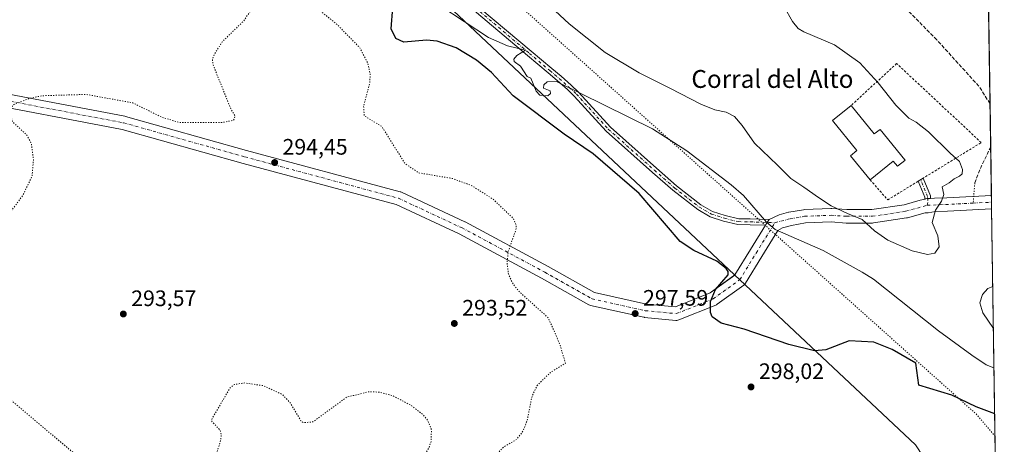
# Model space of a CAD drawing. Units: metres. Extents: x 601196 to 604661, y 4689839 to 4692203.
# Drawn here: x 604221 to 604661, y 4690165 to 4690354 of the extents above; entities that cross this region are included whole.
import ezdxf
from ezdxf.enums import TextEntityAlignment as Align

# ---------------------------------------------------------------- set-up
doc = ezdxf.new("R2010")
doc.units = ezdxf.units.M
doc.header["$MEASUREMENT"] = 0
for name, pattern in [('DGN Style 2', [1.6480167562047852, 0.988810053722871, -0.6592067024819142]), ('DGN Style 3', [2.307223458686699, 1.648016756204785, -0.6592067024819142]), ('DGN Style 4', [2.6384748266838614, 1.318413404963828, -0.6592067024819142, 0.001648016756204785, -0.6592067024819142]), ('DGN Style 5', [1.1536117293433497, 0.4944050268614355, -0.6592067024819142])]:
    doc.linetypes.add(name, pattern=pattern)
for name, color, linetype, lineweight in [('Camino Cxs', 7, 'Continuous', 0), ('Camino eje', 30, 'DGN Style 4', 13), ('Comarca CxS', 21, 'Continuous', 0), ('Comunidad Autónoma CxS', 142, 'Continuous', 0), ('Cultivos herbáceos CxS', 92, 'Continuous', 0), ('Curva de nivel maestra', 30, 'Continuous', 30), ('Curva de nivel normal', 30, 'Continuous', 0), ('Curva de nivel normal depresión', 30, 'DGN Style 5', 0), ('Edificación industrial Cxs', 135, 'Continuous', 13), ('Explotación a cielo abierto', 9, 'Continuous', 0), ('Explotación a cielo abierto Cxs', 9, 'Continuous', 0), ('Municipio CxS', 4, 'Continuous', 0), ('Pastizal CxS', 92, 'Continuous', 0), ('Pista no pavimentada Cxs', 111, 'Continuous', 0), ('Pista no pavimentada eje', 91, 'DGN Style 4', 0), ('Provincia CxS', 1, 'Continuous', 0), ('Punto de cota en terreno', 7, 'Continuous', 0), ('Rótulo de punto de cota en terreno', 7, 'Continuous', 0), ('Senda', 7, 'DGN Style 3', 0), ('Senda virtual', 7, 'DGN Style 5', 0), ('Texto cartográfico', 7, 'Continuous', 0), ('Valla', 7, 'DGN Style 2', 0), ('Vía pecuaria eje', 92, 'DGN Style 5', 0)]:
    doc.layers.add(name, color=color, linetype=linetype, lineweight=lineweight)
doc.styles.add('Style-Arial', font='txt')

# ---------------------------------------------------------------- blocks, each defined once
blk = doc.blocks.new('5PATER')
at = {"layer": 'Punto de cota en terreno', "linetype": 'Continuous', "lineweight": 0}
h = blk.add_hatch(color=51, dxfattribs=at)
edge = h.paths.add_edge_path()
edge.add_ellipse((0, 0), major_axis=(-0.1095731443231308, -0.1110710700762829), ratio=0.9994222409660322, start_angle=0, end_angle=360)

msp = doc.modelspace()

# ---------------------------------------------------------------- linework, layer by layer
at = {"layer": 'Camino Cxs', "color": 7, "linetype": 'Continuous', "lineweight": 0, "extrusion": (-0.02846026968873642, -0.01743751386296504, 0.9994428178537896), "elevation": -98684.51613862789, "flags": 128}
msp.add_lwpolyline([(-3683432.829090534, 2964270.708343796), (-3683432.829090534, 2964273.347850798)], dxfattribs=at)
at = {"layer": 'Camino Cxs', "color": 7, "linetype": 'Continuous', "lineweight": 0, "extrusion": (0.0947111303530651, 0.01729241064994871, 0.9953545972773514), "elevation": 138679.6233293164, "flags": 128}
msp.add_lwpolyline([(4505401.705648194, -1430513.540335036), (4505402.503118091, -1430513.591229946), (4505410.091763719, -1430512.055034597)], dxfattribs=at)
at = {"layer": 'Camino Cxs', "color": 7, "linetype": 'Continuous', "lineweight": 0, "extrusion": (0.1418117189699047, 0.02074413781288647, 0.98967626884209), "elevation": 183345.969180257, "flags": 128}
msp.add_lwpolyline([(4553381.38816666, -1263896.637549444), (4553373.08983621, -1263898.637955403), (4553371.913951427, -1263898.604464128)], dxfattribs=at)
at = {"layer": 'Camino Cxs', "color": 7, "linetype": 'Continuous', "lineweight": 0, "extrusion": (0.02110632381853187, 0.009022346379401943, 0.999736525470925), "elevation": 55388.73729464744, "flags": 128}
msp.add_lwpolyline([(4075101.207659298, -2398902.029887705), (4075101.245041735, -2398901.93045359), (4075101.370514538, -2398901.502743226), (4075101.43135847, -2398901.061103303), (4075101.433168818, -2398900.988668445)], dxfattribs=at)
at = {"layer": 'Camino Cxs', "color": 7, "linetype": 'Continuous', "lineweight": 0, "extrusion": (-0.04403166211500398, 0.999030094278769, 0.0002888888091894431), "elevation": 4659102.728623867, "flags": 128}
msp.add_lwpolyline([(-810561.1667048882, -1035.877682388918), (-810561.4051361986, -1035.88278238914), (-810562.708600659, -1035.904582390052)], dxfattribs=at)
at = {"layer": 'Camino Cxs', "color": 7, "linetype": 'Continuous', "lineweight": 0, "extrusion": (0.8482033295347445, -0.5296068321633868, 0.008228918035550058), "elevation": -1971207.359909569, "flags": 128}
msp.add_lwpolyline([(4298621.08118066, 16527.43028347354), (4298619.581749219, 16527.23887699287), (4298618.082625208, 16527.05647081694)], dxfattribs=at)
at = {"layer": 'Camino Cxs', "color": 7, "linetype": 'Continuous', "lineweight": 0}
for points in [[(604421.2575000003, 4690364.4571, 307.2081000000035), (604449.7275, 4690340.4321, 306.8018000000012), (604458.9357000003, 4690332.705700001, 306.7103999999963), (604463.0758999997, 4690329.202500001, 306.7019), (604467.6505000005, 4690325.159700001, 306.5130999999965), (604470.8765000004, 4690322.148700001, 306.3469000000041), (604485.1542999997, 4690306.496099999, 305.5418000000063), (604505.7364999996, 4690288.1305, 305.0339999999997), (604514.8054999998, 4690280.221700001, 304.9320000000007), (604525.7093000002, 4690271.7291, 304.8273000000045), (604530.9111000003, 4690268.771299999, 304.8331999999937), (604536.5560999997, 4690266.923900001, 304.9263999999966), (604542.6123000003, 4690265.4867, 305.1214000000036), (604547.7753, 4690265.383500001, 305.4091000000044), (604556.1688999999, 4690265.083799999, 305.9668999999994), (604555.3760000002, 4690263.8112, 305.7755000000034), (604554.5833000002, 4690262.538799999, 305.5930999999982), (604547.7028999999, 4690262.784499999, 305.1950999999972), (604542.2824999997, 4690262.892700001, 304.9189999999944), (604535.8503000002, 4690264.4191, 304.7559999999939), (604529.8535000002, 4690266.3817, 304.6938999999985), (604524.2603000002, 4690269.562100001, 304.7177999999985), (604513.1508999999, 4690278.2147, 304.8144000000029), (604504.0164999999, 4690286.1807, 304.9009999999981), (604483.3234999999, 4690304.645099999, 305.3509999999951), (604469.0261000004, 4690320.319300001, 306.0920999999944), (604465.9023000002, 4690323.2349, 306.1876000000047), (604461.3750999998, 4690327.2357, 306.3371000000043), (604457.2603000002, 4690330.717499999, 306.3620999999985), (604448.0535000004, 4690338.442700001, 306.4832000000025), (604419.5850999998, 4690362.4663, 306.9260999999969)], [(604554.5833999999, 4690262.538699999, 305.5930999999982), (604547.7028999999, 4690262.784499999, 305.1950999999972), (604542.2824999997, 4690262.892700001, 304.9189999999944), (604535.8503000002, 4690264.4191, 304.7559999999939), (604529.8535000002, 4690266.3817, 304.6938999999985), (604524.2603000002, 4690269.562100001, 304.7177999999985), (604513.1508999999, 4690278.2147, 304.8144000000029), (604504.0164999999, 4690286.1807, 304.9009999999981), (604483.3234999999, 4690304.645099999, 305.3509999999951), (604469.0261000004, 4690320.319300001, 306.0920999999944), (604465.9023000002, 4690323.2349, 306.1876000000047), (604461.3750999998, 4690327.2357, 306.3371000000043), (604457.2603000002, 4690330.717499999, 306.3620999999985), (604448.0535000004, 4690338.442700001, 306.4832000000025), (604419.5850999998, 4690362.4663, 306.9260999999969)], [(604421.2575000003, 4690364.4571, 307.2081000000035), (604449.7275, 4690340.4321, 306.8018000000012), (604458.9357000003, 4690332.705700001, 306.7103999999963), (604463.0758999997, 4690329.202500001, 306.7019), (604467.6505000005, 4690325.159700001, 306.5130999999965), (604470.8765000004, 4690322.148700001, 306.3469000000041), (604485.1542999997, 4690306.496099999, 305.5418000000063), (604505.7364999996, 4690288.1305, 305.0339999999997), (604514.8054999998, 4690280.221700001, 304.9320000000007), (604525.7093000002, 4690271.7291, 304.8273000000045), (604530.9111000003, 4690268.771299999, 304.8331999999937), (604536.5560999997, 4690266.923900001, 304.9263999999966), (604542.6123000003, 4690265.4867, 305.1214000000036), (604547.7753, 4690265.383500001, 305.4091000000044), (604556.1688999999, 4690265.083799999, 305.9668999999994)]]:
    msp.add_polyline3d(points, dxfattribs=at)
msp.add_polyline3d([(604628.5226999996, 4690274.562000001, 310.0580999999947), (604627.2204999998, 4690274.504600001, 310.0798999999971), (604626.9823000003, 4690274.494100001, 310.0850000000065), (604626.8761999998, 4690274.489399999, 310.0872999999993), (604626.4336999999, 4690274.436699999, 310.0970999999991), (604626.0038000002, 4690274.3191, 310.1073000000033), (604625.9364999998, 4690274.292300001, 310.1089000000065), (604625.8431000002, 4690275.085899999, 310.1040000000066), (604622.9759000001, 4690282.276500001, 310.2519000000029), (604625.2253000002, 4690283.6547, 310.3399999999965), (604628.3853000002, 4690275.7303, 310.0532999999996)], close=True, dxfattribs=at)
at = {"layer": 'Camino eje', "color": 30, "linetype": 'DGN Style 4', "lineweight": 13}
for points in [[(604420.4212999997, 4690363.4617, 307.0669000000053), (604448.8904999997, 4690339.4375, 306.642200000002), (604458.0981000002, 4690331.7115, 306.5307999999932), (604462.2254999997, 4690328.2191, 306.5130999999965), (604466.7763, 4690324.1973, 306.3482999999979), (604469.9512999998, 4690321.234099999, 306.2161000000052), (604484.2389000002, 4690305.570699999, 305.4440000000032), (604504.8765000004, 4690287.1557, 304.9625999999989), (604513.9781, 4690279.2181, 304.8689000000013), (604524.9848999997, 4690270.6457, 304.7697999999946), (604530.3822999997, 4690267.576500001, 304.7519999999931), (604536.2030999997, 4690265.671499999, 304.8398000000016), (604542.4473000001, 4690264.1897, 305.0192999999999), (604547.7390999999, 4690264.083900001, 305.301999999996), (604558.8335999995, 4690263.687799999, 306.0231000000058)], [(604627.0083, 4690271.4923, 310.1008000000002), (604627.3258999997, 4690273.608899999, 310.0849000000017), (604627.1140999999, 4690275.408100001, 310.0748000000021), (604624.1004999997, 4690282.965500001, 310.2969000000012)]]:
    msp.add_polyline3d(points, dxfattribs=at)
at = {"layer": 'Comarca CxS', "color": 21, "linetype": 'Continuous', "lineweight": 0, "flags": 128}
msp.add_lwpolyline([(604661.4900007804, 4689889.729983089), (601229.8700007561, 4689839.279983087), (601220.0878000007, 4690515.947399999), (601219.0870000003, 4690585.176899999), (601202.4620999999, 4691735.176200002), (601200.0168, 4691904.330000001), (601196.4300007556, 4692152.439983064), (604626.9100007821, 4692202.899983065)], close=True, dxfattribs=at)
at = {"layer": 'Comunidad Autónoma CxS', "color": 142, "linetype": 'Continuous', "lineweight": 0, "flags": 128}
msp.add_lwpolyline([(604661.4900007804, 4689889.729983089), (601229.8700007561, 4689839.279983087), (601220.0878000007, 4690515.947399999), (601219.0870000003, 4690585.176899999), (601202.4620999999, 4691735.176200002), (601200.0168, 4691904.330000001), (601196.4300007556, 4692152.439983064), (604626.9100007821, 4692202.899983065)], close=True, dxfattribs=at)
at = {"layer": 'Cultivos herbáceos CxS', "color": 92, "linetype": 'Continuous', "lineweight": 0}
for points in [[(604196.7222999996, 4690615.438100001, 314.9320000000007), (604220.8362999996, 4690563.823100001, 310.2440000000061), (604285.0944999997, 4690503.021700001, 308.8117000000057), (604293.3450999996, 4690485.531099999, 307.8022000000055), (604298.2653999999, 4690475.1007, 307.9375), (604301.1063000001, 4690469.0777, 307.8709999999992), (604338.1836999999, 4690430.5295, 307.2171999999992), (604496.3367999997, 4690281.939900001, 304.3205000000016), (604621.7794000005, 4690164.415899999, 298.0708000000013)], [(604220.8362999996, 4690563.823100001, 310.2440000000061), (604285.0944999997, 4690503.021700001, 308.8117000000057), (604293.3450999996, 4690485.531099999, 307.8022000000055), (604298.2653999999, 4690475.1007, 307.9375), (604301.1063000001, 4690469.0777, 307.8709999999992), (604338.1836999999, 4690430.5295, 307.2171999999992), (604496.3367999997, 4690281.939900001, 304.3205000000016), (604621.7794000005, 4690164.415899999, 298.0708000000013), (604628.3578000005, 4690154.4011, 297.4106999999931), (604628.7785, 4690140.565300001, 296.5703999999969)]]:
    msp.add_polyline3d(points, dxfattribs=at)
at = {"layer": 'Curva de nivel maestra', "color": 30, "linetype": 'Continuous', "lineweight": 30, "elevation": 300, "flags": 128}
msp.add_lwpolyline([(604657.1782000001, 4690178.157199999), (604648.9299999997, 4690181.4101), (604638.0700000003, 4690186.5601), (604628.2000000002, 4690189.4901), (604623.2512999997, 4690191.057200001), (604621.8974000001, 4690200.8355), (604611.2564000003, 4690206.9542), (604603.0817999998, 4690210.2357), (604591.9917000001, 4690210.937000001), (604581.5548, 4690206.867699999), (604576.4699999997, 4690206.4146), (604565.1068000002, 4690209.2202), (604545.0839000001, 4690216.035599999), (604534.7632999998, 4690218.736), (604530.7355000004, 4690221.659200001), (604529.9888000004, 4690223.5222), (604529.9144000001, 4690228.4564), (604532.1902000001, 4690233.811699999), (604537.8414000003, 4690240.330399999), (604537.8768999996, 4690241.875), (604536.9349999996, 4690243.1731), (604532.8605000004, 4690246.470100001), (604522.5007999997, 4690251.2117), (604516.4561000001, 4690255.2777), (604498.0262000002, 4690276.793500001), (604477.5171999997, 4690294.538100001), (604464.5301999999, 4690303.232600001), (604441.5802999996, 4690320.487500001), (604431.9565000003, 4690330.842900001), (604425.2647000002, 4690336.3411), (604416.0774999997, 4690341.8355), (604407.5635000002, 4690344.954700001), (604402.8996000001, 4690345.307800001), (604392.6750999996, 4690344.424100001), (604389.1893999996, 4690346.029899999), (604386.9791000001, 4690350.373600001), (604387.7350000005, 4690359.937899999)], dxfattribs=at)
at = {"layer": 'Curva de nivel normal', "color": 30, "linetype": 'Continuous', "lineweight": 0, "flags": 128}
for points, elevation in [([(604451.9600000001, 4690366.550100001), (604466.6900000004, 4690352.620100001), (604482.8700000001, 4690339.800100001), (604498, 4690330.700099999), (604512.0700000003, 4690323.7401), (604525.5999999996, 4690316.7301), (604531.9100000003, 4690314.2301), (604536.9800000006, 4690313.140100001), (604540.75, 4690311.2301), (604544.0999999996, 4690307.1601), (604549.5999999996, 4690299.340100001), (604560.0300000003, 4690289.420100001), (604565.9600000001, 4690283.4301), (604571.79, 4690279.6501), (604578.25, 4690274.940099999), (604584.0199999996, 4690271.290100001), (604591.2300000006, 4690267.8301), (604597.8399999999, 4690265.100099999), (604603.3600000005, 4690260.100099999), (604609.2999999998, 4690255.940099999), (604620.2999999998, 4690251.1601), (604627.1100000005, 4690249.460100001), (604630.4100000003, 4690250.0101), (604632.2999999998, 4690252.940099999), (604631.7599999999, 4690257.800100001), (604629.1799999997, 4690263.790100001), (604630.75, 4690269.280099999), (604633.3099999996, 4690273.390100001), (604634.4400000004, 4690276.360099999), (604633.7199999997, 4690279.700099999), (604636.7999999998, 4690281.5601), (604639.0800000001, 4690283.360099999), (604641.3700000001, 4690284.450099999), (604642.6399999997, 4690285.610099999), (604642.7999999998, 4690287.530099999), (604641.4299999997, 4690291.030099999), (604637.2699999996, 4690294.870100001), (604627.5099999999, 4690304.370100001), (604622.0099999999, 4690308.710100001), (604618.7699999996, 4690310.440099999), (604612.9100000003, 4690316.210100001), (604605.0199999996, 4690326.290100001), (604596.7800000003, 4690335.2401), (604585.4100000003, 4690343.1801), (604571.7999999998, 4690349.100099999), (604569.2599999999, 4690350.540100001), (604566.6399999997, 4690353.610099999), (604563, 4690360.190099999)], 310), ([(604656.869, 4690198.841200001), (604653.4199999999, 4690200.1501), (604646.9000000004, 4690204.5001), (604632.0599999996, 4690215.3301), (604602.9160000002, 4690238.380799999), (604597.8804000001, 4690241.527100001), (604580.4082000004, 4690251.2808), (604558.9489000002, 4690260.6679), (604555.0831000004, 4690263.874), (604544.7017999999, 4690275.941099999), (604539.2784000002, 4690280.7148), (604519.4277999997, 4690295.8455), (604504.0826000003, 4690305.6765), (604461.0385999996, 4690326.796900001), (604456.9329000004, 4690326.654800001), (604455.4484999999, 4690325.4169), (604455.1876999997, 4690323.813300001), (604458.2396, 4690322.746300001), (604458.3195000002, 4690321.548699999), (604457.2111999998, 4690320.498000001), (604453.6228, 4690320.785399999), (604451.8975000001, 4690322.4801), (604449.5603, 4690328.293600001), (604447.8602, 4690329.032199999), (604444.8953999998, 4690333.769400001), (604442.1556000002, 4690335.728499999), (604441.9607999995, 4690336.838199999), (604443.2587000001, 4690338.512900001), (604447.2029999997, 4690340.7939), (604439.1338000001, 4690342.7929), (604430.6081999998, 4690346.545), (604408.8137999997, 4690360.7698)], 305), ([(604656.3251999998, 4690235.2225), (604654.1100000005, 4690234.3101), (604651.7400000002, 4690231.6601), (604650.5800000001, 4690227.800100001), (604651.8799999999, 4690223.360099999), (604656.6062000003, 4690216.422800001)], 305)]:
    msp.add_lwpolyline(points, dxfattribs=dict(at, elevation=elevation))
at = {"layer": 'Curva de nivel normal depresión', "color": 30, "linetype": 'DGN Style 5', "lineweight": 0, "elevation": 295, "flags": 128}
msp.add_lwpolyline([(604383.7216999996, 4690131.974300001), (604381.8080000002, 4690132.305199999), (604380.0943999998, 4690133.630899999), (604379.4907000001, 4690135.8586), (604381.2949999999, 4690140.569), (604396.9823000003, 4690153.678400001), (604401.4511000002, 4690158.793600001), (604404.074, 4690163.306500001), (604404.9248000003, 4690165.920600001), (604405.0603, 4690171.060500001), (604403.4796000002, 4690175.118000001), (604401.5548, 4690177.604), (604396.2034, 4690181.8584), (604387.7702000003, 4690186.32), (604382.0736999996, 4690187.9144), (604377.1232000003, 4690188.130799999), (604367.1670000004, 4690185.695699999), (604352.0077000001, 4690174.6303), (604347.8398000002, 4690174.241900001), (604346.6107999999, 4690175.138900001), (604341.9340000004, 4690183.069300001), (604338.3158, 4690186.912500001), (604329.7597000003, 4690190.8267), (604321.5278000003, 4690192.0317), (604316.9693, 4690191.397800001), (604314.9725000003, 4690189.876399999), (604306.8883999997, 4690176.109999999), (604306.7401999999, 4690174.850000001), (604310.3945000004, 4690171.015900001), (604311.0144999997, 4690169.1676), (604310.7434, 4690166.318800001), (604307.4592000004, 4690156.365300001), (604297.4671999998, 4690152.3057), (604287.0368999997, 4690143.933599999), (604279.8539000005, 4690140.7882), (604275.8195000002, 4690140.186899999), (604271.3266000003, 4690142.0725), (604256.8991, 4690150.648499999), (604216.2302999999, 4690184.9132), (604212.4318000004, 4690191.3389), (604204.9654999999, 4690213.646400001), (604202.7748999996, 4690216.530900001), (604194.6749, 4690221.1556), (604190.9452000001, 4690224.7071), (604189.3768999996, 4690228.3433), (604189.4951, 4690233.4022), (604192.3468000004, 4690243.503000001), (604197.2697999999, 4690253.6856), (604202.0138999998, 4690258.4452), (604216.9890999999, 4690268.947000001), (604222.2139999997, 4690275.986600001), (604226.3064000001, 4690284.4505), (604226.9397999998, 4690291.9244), (604225.9541999997, 4690299.2148), (604223.9205999998, 4690302.905300001), (604217.5369999995, 4690308.903899999), (604216.5032000003, 4690312.168099999), (604217.6572000004, 4690316.365599999), (604225.0492000004, 4690319.268200001), (604230.8519000001, 4690320.489900001), (604250.5023999996, 4690321.0789), (604271.4408, 4690317.288699999), (604284.3185000002, 4690310.894400001), (604292.2059000004, 4690308.4944), (604312.3570999998, 4690308.594900001), (604316.5325999996, 4690309.5854), (604317.2319, 4690311.490700001), (604315.5049999999, 4690314.0297), (604307.3783999998, 4690334.182800001), (604307.0569000002, 4690336.733200001), (604307.7418999998, 4690338.719900001), (604311.3786000004, 4690344.544700001), (604321.0398000004, 4690353.971000001), (604329.4145999998, 4690366.2915), (604334.2966, 4690370.5858), (604338.4866000004, 4690371.4988), (604343.0461999997, 4690369.9595), (604349.4619000005, 4690363.3106), (604363.1682000002, 4690352.011299999), (604372.9764, 4690341.971700001), (604376.5577999996, 4690335.1231), (604377.6764000002, 4690329.9782), (604377.3711999999, 4690325.626700001), (604374.7048000004, 4690315.789999999), (604374.9800000006, 4690311.4999), (604382.8382000001, 4690306.735400001), (604393.2348999997, 4690290.144200001), (604399.4342, 4690285.991599999), (604414.6237000005, 4690283.440199999), (604423.2207000004, 4690280.2268), (604432.6677000001, 4690274.2073), (604441.79, 4690265.536699999), (604443.0003000004, 4690262.5658), (604442.9038000006, 4690260.6248), (604439.449, 4690250.968900001), (604438.9056000002, 4690245.7316), (604439.4858999997, 4690240.908600001), (604441.1934000002, 4690236.9198), (604444.1818000004, 4690233.029800001), (604457.3722000001, 4690221.1733), (604462.5093, 4690209.4439), (604465.0263999999, 4690200.9112), (604458.1769000003, 4690196.575099999), (604452.3474000003, 4690190.896500001), (604450.1163999997, 4690186.204800001), (604447.9513999998, 4690175.4124), (604446.0620999997, 4690170.528000001), (604443.1355999997, 4690166.721100001), (604437.4428000003, 4690163.459899999), (604435.0395000001, 4690160.9428), (604434.4046, 4690155.747500001), (604436.8728999998, 4690145.361400001), (604432.2131000003, 4690140.747500001), (604427.4164000005, 4690138.761600001), (604410.6427999996, 4690135.2752), (604383.7216999996, 4690131.974300001)], dxfattribs=at)
at = {"layer": 'Edificación industrial Cxs', "color": 135, "linetype": 'Continuous', "lineweight": 13, "elevation": 313.1022999999986, "flags": 128}
msp.add_lwpolyline([(604592.9401000004, 4690316.140100001), (604603.3000999996, 4690303.380100001), (604605.8501000004, 4690305.440099999), (604616.9200999998, 4690291.800100001), (604617.0500999996, 4690291.640100001), (604616.9200999998, 4690291.550100001), (604613.6901000004, 4690288.9301), (604611.8000999996, 4690291.280099999), (604601.4401000004, 4690282.850099999), (604592.6401000004, 4690293.670100001), (604595.4600999998, 4690295.960100001), (604584.6001000004, 4690309.350099999)], close=True, dxfattribs=at)
at = {"layer": 'Edificación industrial Cxs', "color": 135, "linetype": 'Continuous', "lineweight": 13}
for points in [[(604601.4401000004, 4690282.850099999, 311.553899999999), (604592.6401000004, 4690293.670100001, 312.0985999999975), (604595.4600999998, 4690295.960100001, 313.1022999999986), (604584.6001000004, 4690309.350099999, 311.766300000003), (604592.9401000004, 4690316.140100001, 311.6417999999976)], [(604592.9401000004, 4690316.140100001, 311.6417999999976), (604603.3000999996, 4690303.380100001, 312.4137000000046), (604605.8501000004, 4690305.440099999, 311.3782000000065), (604616.9200999998, 4690291.800100001, 311.0136000000057), (604617.0500999996, 4690291.640100001, 310.9465000000055), (604616.9200999998, 4690291.550100001, 310.9869999999937), (604613.6901000004, 4690288.9301, 311.523000000001), (604611.8000999996, 4690291.280099999, 312.7443999999959), (604601.4401000004, 4690282.850099999, 311.553899999999)]]:
    msp.add_polyline3d(points, dxfattribs=at)
at = {"layer": 'Explotación a cielo abierto', "color": 9, "linetype": 'Continuous', "lineweight": 0}
msp.add_polyline3d([(604231.7844000002, 4690535.5395, 308.6765000000014), (604275.1760999998, 4690494.793600001, 307.7831000000006), (604301.1063000001, 4690469.0777, 307.8730000000069), (604338.1836999999, 4690430.5295, 307.2942000000039), (604496.3367999997, 4690281.939900001, 304.3338999999978), (604621.7794000005, 4690164.415899999, 298.0190000000002)], dxfattribs=at)
at = {"layer": 'Explotación a cielo abierto Cxs', "color": 9, "linetype": 'Continuous', "lineweight": 0}
msp.add_polyline3d([(604203.7384000003, 4690569.406199999, 309.4486999999936), (604231.7844000002, 4690535.5395, 308.6765000000014), (604275.1760999998, 4690494.793600001, 307.7831000000006), (604301.1063000001, 4690469.0777, 307.8730000000069), (604338.1836999999, 4690430.5295, 307.2942000000039), (604496.3367999997, 4690281.939900001, 304.3338999999978), (604621.7794000005, 4690164.415899999, 298.0190000000002)], dxfattribs=at)
at = {"layer": 'Municipio CxS', "color": 4, "linetype": 'Continuous', "lineweight": 0, "flags": 128}
msp.add_lwpolyline([(604661.4900007804, 4689889.729983089), (601229.8700007561, 4689839.279983087), (601220.0878000007, 4690515.947399999), (601219.0870000003, 4690585.176899999), (601202.4620999999, 4691735.176200002), (601200.0168, 4691904.330000001), (601196.4300007556, 4692152.439983064), (604626.9100007821, 4692202.899983065)], close=True, dxfattribs=at)
at = {"layer": 'Pastizal CxS', "color": 92, "linetype": 'Continuous', "lineweight": 0, "extrusion": (-0.0008746560373992968, 0.05850582358595462, 0.9982866840659277), "elevation": 274189.3113373122, "flags": 128}
msp.add_lwpolyline([(-674699.4654249303, -4672764.343737935), (-674699.4654249303, -4672716.724740146)], dxfattribs=at)
at = {"layer": 'Pastizal CxS', "color": 92, "linetype": 'Continuous', "lineweight": 0, "extrusion": (-0.0005909565330527277, 0.03952542377082781, 0.9992183903662465), "elevation": 185337.0480386754, "flags": 128}
msp.add_lwpolyline([(-674706.0386357296, -4677082.710067824), (-674706.0386357296, -4677063.236172294)], dxfattribs=at)
at = {"layer": 'Pastizal CxS', "color": 92, "linetype": 'Continuous', "lineweight": 0, "extrusion": (-0.0006710260011168304, 0.04488598518699299, 0.9989918908869577), "elevation": 210431.1913353748, "flags": 128}
msp.add_lwpolyline([(-674697.9167260778, -4676002.56736246), (-674697.9167260777, -4675980.950557638)], dxfattribs=at)
at = {"layer": 'Pastizal CxS', "color": 92, "linetype": 'Continuous', "lineweight": 0, "extrusion": (-0.0001559528060860644, 0.01042521951662311, 0.9999456437610759), "elevation": 49112.43070537779, "flags": 128}
msp.add_lwpolyline([(604655.7583302077, 4690018.741771463), (604655.8032350878, 4690015.740108341)], dxfattribs=at)
at = {"layer": 'Pastizal CxS', "color": 92, "linetype": 'Continuous', "lineweight": 0, "extrusion": (9.018683627016242e-05, -0.006028859433379571, 0.9999818221949173), "elevation": -27912.84849591773, "flags": 128}
msp.add_lwpolyline([(604655.7319166305, 4690189.829041982), (604655.7768182628, 4690186.827487431)], dxfattribs=at)
at = {"layer": 'Pastizal CxS', "color": 92, "linetype": 'Continuous', "lineweight": 0, "extrusion": (0.0016431036037864, -0.1099169796658806, 0.9939394135417298), "elevation": -514239.0594764073, "flags": 128}
msp.add_lwpolyline([(674693.3380730229, 4652374.372463612), (674693.3380730229, 4652247.833815051)], dxfattribs=at)
at = {"layer": 'Pastizal CxS', "color": 92, "linetype": 'Continuous', "lineweight": 0}
for points in [[(604220.8362999996, 4690563.823100001, 310.2440000000061), (604285.0944999997, 4690503.021700001, 308.8117000000057), (604293.3450999996, 4690485.531099999, 307.8022000000055), (604298.2653999999, 4690475.1007, 307.9375), (604301.1063000001, 4690469.0777, 307.8709999999992), (604338.1836999999, 4690430.5295, 307.2171999999992), (604496.3367999997, 4690281.939900001, 304.3205000000016), (604621.7794000005, 4690164.415899999, 298.0708000000013), (604628.3578000005, 4690154.4011, 297.4106999999931), (604628.7785, 4690140.565300001, 296.5703999999969)], [(604621.7794000005, 4690164.415899999, 298.0708000000013), (604496.3367999997, 4690281.939900001, 304.3205000000016), (604338.1836999999, 4690430.5295, 307.2171999999992)], [(604654.3372999998, 4690368.194800001, 304.4352999999974), (604657.6871999997, 4690144.114200001, 295.6925999999949)]]:
    msp.add_polyline3d(points, dxfattribs=at)
at = {"layer": 'Pista no pavimentada Cxs', "color": 111, "linetype": 'Continuous', "lineweight": 0, "extrusion": (0.02116398873408274, 0.00872367566375573, 0.9997379571986739), "elevation": 54022.75584669201, "flags": 128}
msp.add_lwpolyline([(4105921.225701816, -2345791.547953128), (4105920.986504504, -2345792.583275705), (4105921.013730349, -2345792.592012604)], dxfattribs=at)
at = {"layer": 'Pista no pavimentada Cxs', "color": 111, "linetype": 'Continuous', "lineweight": 0, "extrusion": (-0.04403166211500398, 0.999030094278769, 0.0002888888091894431), "elevation": 4659102.728623867, "flags": 128}
msp.add_lwpolyline([(-810561.1667048882, -1035.877682388918), (-810561.4051361986, -1035.88278238914), (-810562.708600659, -1035.904582390052)], dxfattribs=at)
at = {"layer": 'Pista no pavimentada Cxs', "color": 111, "linetype": 'Continuous', "lineweight": 0, "extrusion": (-0.02086793953041204, 0.7002973653270076, 0.7135461647404509), "elevation": 3272190.807408434, "flags": 128}
msp.add_lwpolyline([(-744062.2537722382, -3332174.949451281), (-744063.9349311043, -3332174.984326546), (-744069.5546118026, -3332175.095324535), (-744089.475611639, -3332175.653411054)], dxfattribs=at)
at = {"layer": 'Pista no pavimentada Cxs', "color": 111, "linetype": 'Continuous', "lineweight": 0, "extrusion": (-1.493171973058449e-05, 0.000999276634498209, 0.9999995006115012), "elevation": 4987.419286837857, "flags": 128}
msp.add_lwpolyline([(604655.722054933, 4690273.232834087), (604655.8117550219, 4690267.22983109)], dxfattribs=at)
at = {"layer": 'Pista no pavimentada Cxs', "color": 111, "linetype": 'Continuous', "lineweight": 0, "extrusion": (0.8482033295347445, -0.5296068321633868, 0.008228918035550058), "elevation": -1971207.359909569, "flags": 128}
msp.add_lwpolyline([(4298621.08118066, 16527.43028347354), (4298619.581749219, 16527.23887699287), (4298618.082625208, 16527.05647081694)], dxfattribs=at)
at = {"layer": 'Pista no pavimentada Cxs', "color": 111, "linetype": 'Continuous', "lineweight": 0}
for points in [[(604172.4073999999, 4690318.768100001, 307.1591000000044), (604179.8528000005, 4690322.889900001, 306.8944999999949), (604180.2386999996, 4690323.069, 306.8815999999933), (604180.6459999997, 4690323.1917, 306.872199999998), (604181.0665999996, 4690323.2556, 306.8671000000031), (604197.6031, 4690324.578500001, 306.2338000000018), (604197.8422999998, 4690324.588099999, 306.222299999994), (604198.3833999997, 4690324.538799999, 306.1993999999977), (604267.8568000002, 4690311.3059, 303.8617999999988), (604268.1057000002, 4690311.247400001, 303.8568999999989), (604322.3302999996, 4690296.038100001, 303.0553000000073), (604391.1069, 4690277.521299999, 303.6018999999943), (604391.3531, 4690277.443600001, 303.6058000000049), (604391.5921999998, 4690277.344699999, 303.6088000000018), (604420.0350000003, 4690264.115499999, 304.1107999999949), (604420.1864999998, 4690264.0397, 304.116399999999), (604457.2551999995, 4690244.181100001, 302.7866000000067), (604478.0623000005, 4690232.477499999, 304.0252000000037), (604501.2602000004, 4690227.3224, 304.3911999999983), (604514.2423, 4690226.085999999, 304.2131999999983), (604529.7609000001, 4690232.293500001, 303.9251999999979), (604540.8103999998, 4690240.273700001, 303.6728000000003)], [(604198.3833999997, 4690324.538799999, 306.1993999999977), (604267.8568000002, 4690311.3059, 303.8617999999988), (604268.1057000002, 4690311.247400001, 303.8568999999989), (604322.3302999996, 4690296.038100001, 303.0553000000073), (604391.1069, 4690277.521299999, 303.6018999999943), (604391.3531, 4690277.443600001, 303.6058000000049), (604391.5921999998, 4690277.344699999, 303.6088000000018), (604420.0350000003, 4690264.115499999, 304.1107999999949), (604420.1864999998, 4690264.0397, 304.116399999999), (604457.2551999995, 4690244.181100001, 302.7866000000067), (604478.0623000005, 4690232.477499999, 304.0252000000037), (604501.2602000004, 4690227.3224, 304.3911999999983), (604514.2423, 4690226.085999999, 304.2131999999983), (604529.7609000001, 4690232.293500001, 303.9251999999979), (604540.8788000002, 4690240.323100001, 303.6726999999955), (604547.8471999997, 4690251.7258, 304.3647999999957), (604554.5833000002, 4690262.538799999, 305.5930999999982), (604555.3760000002, 4690263.8112, 305.7755000000034), (604556.1688999999, 4690265.083799999, 305.9668999999994), (604560.7336999997, 4690267.2827, 306.6425000000018), (604564.8525, 4690268.3553, 307.3191999999981), (604565.0955999997, 4690268.4079, 307.3613999999943), (604571.6124, 4690269.520500001, 308.4835000000021), (604571.9973999998, 4690269.560900001, 308.5458000000072), (604583.9036999998, 4690270.0372, 309.9514000000054), (604584.0236000001, 4690270.0396, 309.9590000000026), (604584.2324000001, 4690270.032299999, 309.9704999999958), (604590.9545999998, 4690269.563300001, 310.2286000000022), (604602.2119000005, 4690269.563300001, 310.3396000000066), (604616.6956000002, 4690271.764799999, 310.3044999999984), (604623.8391000004, 4690273.7314, 310.1588999999949), (604625.9364999998, 4690274.292300001, 310.1089000000065), (604626.9846000001, 4690274.465600001, 310.0852000000014), (604626.9823000003, 4690274.494100001, 310.0850000000065), (604627.2204999998, 4690274.504600001, 310.0798999999971), (604628.5226999996, 4690274.562000001, 310.0580999999947), (604630.2023999998, 4690274.636, 310.0326999999961), (604635.8172000004, 4690274.883500001, 309.9559000000008), (604655.7174000005, 4690275.8749, 309.5648999999976), (604655.8071999997, 4690269.871900001, 309.5709000000061), (604636.0986000003, 4690268.890100001, 309.9003999999986), (604630.6810999997, 4690268.6513, 310.0089000000008), (604627.4824999999, 4690268.1852, 310.0819999999949), (604626.0813999996, 4690268.125499999, 310.1373000000021), (604618.1177000003, 4690265.9331, 310.4505000000063), (604617.8424000005, 4690265.871099999, 310.4612000000052), (604617.7721999995, 4690265.8596, 310.4637999999977), (604602.8894999997, 4690263.5974, 310.2005999999965), (604602.4386, 4690263.563300001, 310.1815000000061), (604590.8498000001, 4690263.563300001, 309.6524000000064), (604590.6409999998, 4690263.570599999, 309.6364999999932), (604583.9791000001, 4690264.035399999, 309.0641000000033), (604572.4308000002, 4690263.5734, 307.4845999999961), (604566.2401999999, 4690262.5165, 306.5739999999932), (604562.2270000001, 4690261.4714, 306.0325000000012), (604560.1651999997, 4690260.151500001, 305.7079999999987), (604552.9534, 4690248.575200001, 304.2603999999992), (604545.6840000004, 4690236.6798, 303.5387000000046), (604545.4554000003, 4690236.355900001, 303.5400999999983), (604545.1859999998, 4690236.064999999, 303.5429000000004), (604544.8806999996, 4690235.812200001, 303.5472000000009), (604532.9744999995, 4690227.213199999, 303.8567999999942), (604532.7180000005, 4690227.0471, 303.8619999999937), (604532.3322000002, 4690226.859800001, 303.8701000000001), (604515.7956999998, 4690220.245200001, 304.1530000000057), (604515.3421, 4690220.1043, 304.1640000000043), (604514.8720000006, 4690220.036699999, 304.1762000000017), (604514.3970999997, 4690220.0441, 304.1891000000033), (604500.5064000003, 4690221.367000001, 304.4235000000044), (604500.2698999997, 4690221.3991, 304.4241999999941), (604500.1399999997, 4690221.424900001, 304.4245999999985), (604476.3274999997, 4690226.716600001, 304.093200000003), (604475.9522000002, 4690226.826099999, 304.0725999999996), (604475.5075000003, 4690227.0305, 304.0472000000009), (604454.3676000005, 4690238.921599999, 302.4685000000027), (604417.4277999997, 4690258.710899999, 303.5216999999975), (604389.2967999997, 4690271.795, 303.349000000002), (604320.7401000002, 4690290.252599999, 302.9241000000038), (604266.6085000001, 4690305.435799999, 303.8157999999967), (604197.6782999998, 4690318.565400001, 306.5314999999973)], [(604545.2401999999, 4690236.123500001, 303.542300000001), (604545.1860999997, 4690236.064999999, 303.5429000000004), (604544.8806999996, 4690235.812200001, 303.5472000000009), (604532.9744999995, 4690227.213199999, 303.8567999999942), (604532.7180000005, 4690227.0471, 303.8619999999937), (604532.3322000002, 4690226.859800001, 303.8701000000001), (604515.7956999998, 4690220.245200001, 304.1530000000057), (604515.3421999998, 4690220.1042, 304.1640000000043), (604514.8720000006, 4690220.036599999, 304.1762000000017), (604514.3970999997, 4690220.0441, 304.1891000000033), (604500.5064000003, 4690221.367000001, 304.4235000000044), (604500.2698999997, 4690221.3991, 304.4241999999941), (604500.1399999997, 4690221.424900001, 304.4245999999985), (604476.3274999997, 4690226.716600001, 304.093200000003), (604475.9522000002, 4690226.826099999, 304.0725999999996), (604475.5075000003, 4690227.0305, 304.0472000000009), (604454.3676000005, 4690238.921599999, 302.4685000000027), (604417.4277999997, 4690258.710899999, 303.5216999999975), (604389.2967999997, 4690271.795, 303.349000000002), (604320.7401000002, 4690290.252599999, 302.9241000000038), (604266.6085000001, 4690305.435799999, 303.8157999999967), (604197.6782999998, 4690318.565400001, 306.5314999999973)], [(604556.1688999999, 4690265.083799999, 305.9668999999994), (604560.7336999997, 4690267.2827, 306.6425000000018), (604564.8525, 4690268.3553, 307.3191999999981), (604565.0955999997, 4690268.4079, 307.3613999999943), (604571.6124, 4690269.520500001, 308.4835000000021), (604571.9973999998, 4690269.560900001, 308.5458000000072), (604583.9036999998, 4690270.0372, 309.9514000000054), (604584.0236000001, 4690270.0396, 309.9590000000026), (604584.2324000001, 4690270.032299999, 309.9704999999958), (604590.9545999998, 4690269.563300001, 310.2286000000022), (604602.2119000005, 4690269.563300001, 310.3396000000066), (604616.6956000002, 4690271.764799999, 310.3044999999984), (604623.8391000004, 4690273.7314, 310.1588999999949), (604625.9364999998, 4690274.292300001, 310.1089000000065)], [(604655.8071999997, 4690269.871900001, 309.5709000000061), (604636.0986000003, 4690268.890100001, 309.9003999999986), (604630.6810999997, 4690268.6513, 310.0089000000008), (604627.4824999999, 4690268.1852, 310.0819999999949), (604626.0813999996, 4690268.125499999, 310.1373000000021), (604618.1177000003, 4690265.9331, 310.4505000000063), (604617.8424000005, 4690265.871099999, 310.4612000000052), (604617.7721999995, 4690265.8596, 310.4637999999977), (604602.8894999997, 4690263.5974, 310.2005999999965), (604602.4386, 4690263.563300001, 310.1815000000061), (604590.8498000001, 4690263.563300001, 309.6524000000064), (604590.6409999998, 4690263.570599999, 309.6364999999932), (604583.9791000001, 4690264.035399999, 309.0641000000033), (604572.4308000002, 4690263.5734, 307.4845999999961), (604566.2401999999, 4690262.5165, 306.5739999999932), (604562.2270000001, 4690261.4714, 306.0325000000012), (604560.1651999997, 4690260.151500001, 305.7079999999987), (604552.9534, 4690248.575200001, 304.2603999999992), (604545.6840000004, 4690236.6798, 303.5387000000046), (604545.4554000003, 4690236.355900001, 303.5400999999983), (604545.2401999999, 4690236.123500001, 303.542300000001)], [(604540.8103999998, 4690240.273700001, 303.6728000000003), (604540.8788000002, 4690240.323100001, 303.6726999999955), (604547.8471999997, 4690251.7258, 304.3647999999957), (604554.5833999999, 4690262.538699999, 305.5930999999982)]]:
    msp.add_polyline3d(points, dxfattribs=at)
at = {"layer": 'Pista no pavimentada eje', "color": 91, "linetype": 'DGN Style 4', "lineweight": 0, "extrusion": (0.04685358410435093, -0.8069938902923063, 0.5886982271822003), "elevation": -3756508.939921923, "flags": 128}
msp.add_lwpolyline([(875467.0624910493, 2736132.0497356), (875476.0199109274, 2736131.837575786), (875487.6330008684, 2736131.675394142)], dxfattribs=at)
at = {"layer": 'Pista no pavimentada eje', "color": 91, "linetype": 'DGN Style 4', "lineweight": 0, "extrusion": (0.02435552102393441, 0.001213427540132264, 0.9997026238783501), "elevation": 20727.51813926655, "flags": 128}
msp.add_lwpolyline([(4654375.12978708, -837028.7196728997), (4654375.12978708, -837036.9375939071)], dxfattribs=at)
at = {"layer": 'Pista no pavimentada eje', "color": 91, "linetype": 'DGN Style 4', "lineweight": 0}
for points in [[(604164.7183999997, 4690311.082699999, 307.0239000000001), (604181.3058000002, 4690320.2652, 307.1370000000024), (604197.8422999998, 4690321.588099999, 306.3607000000048), (604267.2955, 4690308.358899999, 303.8430999999982), (604321.5351999998, 4690293.145300001, 302.9873999999982), (604390.3269999997, 4690274.624500001, 303.4749000000011), (604418.7697999999, 4690261.395300001, 303.832699999999), (604455.8114999998, 4690241.5515, 302.6524000000064), (604476.9782999996, 4690229.645199999, 304.0577000000048), (604500.7907999996, 4690224.353499999, 304.4109999999928), (604514.6815, 4690223.0306, 304.1986000000034), (604531.2180000005, 4690229.645199999, 303.8986000000005), (604543.1242000004, 4690238.244200001, 303.6002000000008), (604550.4003, 4690250.1505, 304.3220000000001), (604558.8335999995, 4690263.687799999, 306.0231000000058)], [(604558.8335999995, 4690263.687799999, 306.0231000000058), (604565.6085000001, 4690265.452099999, 306.9444999999978), (604572.1173, 4690266.563300001, 307.9786000000022), (604584.0236000001, 4690267.0396, 309.5035999999964), (604590.8498000001, 4690266.563300001, 309.9560000000056), (604602.4386, 4690266.563300001, 310.2782000000007), (604617.3213999998, 4690268.8255, 310.3723000000027), (604627.0083, 4690271.4923, 310.1008000000002)]]:
    msp.add_polyline3d(points, dxfattribs=at)
at = {"layer": 'Provincia CxS', "color": 1, "linetype": 'Continuous', "lineweight": 0, "flags": 128}
msp.add_lwpolyline([(604661.4900007804, 4689889.729983089), (601229.8700007561, 4689839.279983087), (601220.0878000007, 4690515.947399999), (601219.0870000003, 4690585.176899999), (601202.4620999999, 4691735.176200002), (601200.0168, 4691904.330000001), (601196.4300007556, 4692152.439983064), (604626.9100007821, 4692202.899983065)], close=True, dxfattribs=at)
at = {"layer": 'Senda', "color": 7, "linetype": 'DGN Style 3', "lineweight": 0, "extrusion": (0.1058986828004274, 0.02274552788977516, 0.9941167486478386), "elevation": 171022.3480673718, "flags": 128}
msp.add_lwpolyline([(4458724.225270542, -1566802.360223496), (4458731.132293822, -1566806.899809162), (4458738.365515036, -1566812.726395524)], dxfattribs=at)
at = {"layer": 'Senda', "color": 7, "linetype": 'DGN Style 3', "lineweight": 0}
msp.add_polyline3d([(604655.1037999997, 4690316.924000001, 307.9548000000068), (604650.1127000004, 4690324.7279, 307.7670999999973), (604631.2742999997, 4690345.4713, 307.3024000000005), (604610.7427000003, 4690366.2147, 306.5139000000054), (604596.1375000002, 4690379.126499999, 306.1768000000012), (604587.2474999996, 4690387.3815, 306.2296999999962), (604575.8174999999, 4690403.4681, 306.3732000000018), (604566.3267000001, 4690415.1195, 306.0625), (604566.4111000003, 4690417.1689, 305.9084000000003), (604568.7269000001, 4690418.883400001, 305.7505999999994), (604572.4943000004, 4690416.8455, 305.7255000000005), (604580.8552999999, 4690411.871300001, 305.6416999999929), (604588.8985000001, 4690406.897100001, 305.4161000000022), (604609.2187000001, 4690393.773700001, 304.8708999999944), (604618.6376999998, 4690387.423699999, 304.9637999999977), (604648.9061000004, 4690367.632900001, 305.3295000000071), (604654.3931999998, 4690364.4561, 305.2541000000056)], dxfattribs=at)
at = {"layer": 'Senda virtual', "color": 7, "linetype": 'DGN Style 5', "lineweight": 0, "extrusion": (0.0001171995936535468, 0.00144379584051402, 0.9999989508583629), "elevation": 7152.458198228747, "flags": 128}
msp.add_lwpolyline([(604648.2482406189, 4690276.040362236), (604647.5165390881, 4690267.026452842)], dxfattribs=at)
at = {"layer": 'Valla', "color": 7, "linetype": 'DGN Style 2', "lineweight": 0}
msp.add_polyline3d([(604601.4401000004, 4690282.850099999, 311.553899999999), (604609.3201000001, 4690273.9101, 310.4734000000026), (604651.1700999998, 4690299.550100001, 308.8139999999985), (604613.3000999996, 4690334.890100001, 308.6079000000027), (604592.9401000004, 4690316.140100001, 311.6417999999976)], dxfattribs=at)
at = {"layer": 'Vía pecuaria eje', "color": 92, "linetype": 'DGN Style 5', "lineweight": 0}
msp.add_polyline3d([(604290.6405999997, 4690503.112299999, 308.7216000000044), (604297.9672999998, 4690495.2415, 308.6772000000055), (604298.6886, 4690494.579100001, 308.9035000000004), (604438.9567, 4690365.7597, 309.5316000000021), (604648.8245000001, 4690178.1873, 299.6796000000031), (604657.3265000005, 4690168.2426, 298.2241000000067)], dxfattribs=at)

# ---------------------------------------------------------------- block references
at = {"layer": 'Punto de cota en terreno', "color": 7, "linetype": 'Continuous', "lineweight": 0, "xscale": 10, "yscale": 10, "zscale": 10}
for p in [(604334.8801999995, 4690290.6151, 294.4499999999971), (604267.1467000004, 4690222.8816, 293.570000000007), (604496.2587000001, 4690223.0668, 297.5899999999965), (604415.3136999998, 4690218.6483, 293.5200000000041), (604548.1171000004, 4690190.258400001, 298.0200000000041)]:
    msp.add_blockref('5PATER', p, dxfattribs=at)

# ---------------------------------------------------------------- texts
at = {"layer": 'Rótulo de punto de cota en terreno', "color": 7, "linetype": 'Continuous', "lineweight": 0, "style": 'Style-Arial'}
for s, p in [('294,45', (604338.4079999998, 4690294.142899999)), ('293,57', (604270.6744999997, 4690226.409399999)), ('297,59', (604499.7865000004, 4690226.594599999)), ('293,52', (604418.8415000001, 4690222.176100001)), ('298,02', (604551.6448999997, 4690193.7862))]:
    msp.add_text(s, height=7.000000000000002, dxfattribs=at).set_placement(p)
at = {"layer": 'Texto cartográfico', "color": 7, "linetype": 'Continuous', "lineweight": 0, "style": 'Style-Arial'}
msp.add_text('Corral del Alto', height=8, dxfattribs=at).set_placement((604557.6901646345, 4690327.9868), align=Align.MIDDLE_CENTER)

doc.saveas('drawing.dxf')
